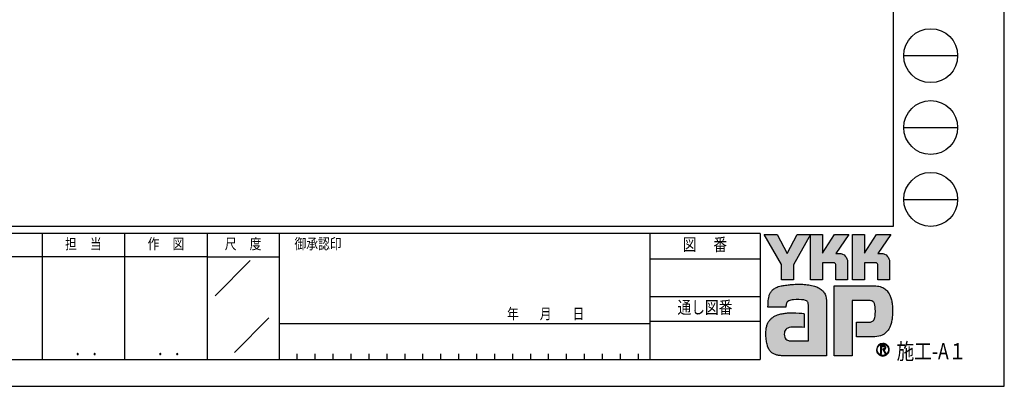
# Model space of a CAD drawing. Units: millimetres. Extents: x 0 to 42050, y 0 to 29700.
# Drawn here: x 28338 to 42050, y 0 to 5100 of the extents above; entities that cross this region are included whole.
import ezdxf
from ezdxf.enums import TextEntityAlignment as Align

# ---------------------------------------------------------------- set-up
doc = ezdxf.new("R2010")
doc.units = ezdxf.units.MM
doc.layers.add('YKK_ZWAK', color=7, linetype='Continuous', lineweight=30)
doc.styles.add('text-b', font='extslim2.shx', dxfattribs={"width": 0.8, "bigfont": 'extfont2.shx'})

msp = doc.modelspace()

# ---------------------------------------------------------------- hatches: boundary and pattern name
at = {"layer": 'YKK_ZWAK', "linetype": 'ByBlock', "lineweight": -2}
h = msp.add_hatch(color=256, dxfattribs=at)
edge = h.paths.add_edge_path()
edge.add_arc((40358.49871819252, 509.220498560082), 88.03734461967257, 44.93442000000285, 90.08535600000256)
edge.add_arc((40358.50852945708, 509.0515099219656), 88.20634820454066, 90.0915655217743, 179.923629932956)
edge.add_arc((40357.9709484181, 508.9558525365015), 87.66894811722479, 179.8606450800951, 225.1439939985764)
edge.add_arc((40358.39143172253, 508.9461097190793), 87.9591486453418, 224.9453553885787, 269.9844512830166)
edge.add_arc((40358.38604035812, 509.3804137587938), 88.3934513776601, 269.9880223087077, 314.9377721061913)
edge.add_arc((40358.98146140319, 508.8097833837929), 87.56894997464028, 314.9257166602815, 360.2350799932709)
edge.add_arc((40359.19722536918, 509.4900056235723), 87.3530385028989, 359.7894949650353, 405.1328750314317)
edge.add_line((40420.82173886199, 571.4010116924777), (40420.8217333779, 571.4010085763692))
edge = h.paths.add_edge_path(flags=16)
edge.add_arc((40358.21813217302, 508.1281081094971), 78.02697480640683, 224.628219000001, 270.1097310000005, ccw=False)
edge.add_arc((40357.63617179355, 508.8352201562703), 78.11487877086294, 179.755127369646, 225.2972179378844, ccw=False)
edge.add_arc((40357.95584761956, 509.3357310131842), 78.4340182556557, 134.8007046283088, 180.1217460165475, ccw=False)
edge.add_arc((40358.18452474716, 509.7807687597213), 78.2808183948652, 89.86602478721397, 135.148996271344, ccw=False)
edge.add_arc((40358.52600814064, 509.1855475852213), 78.87598469083984, 45.03107645709707, 90.11509058956278, ccw=False)
edge.add_arc((40358.57866559145, 509.1602217439934), 78.85670752297698, 0.0064280881064178175, 45.071149570043985, ccw=False)
edge.add_arc((40358.24216667625, 509.2944894871192), 79.19330525813842, 270.09072013900766, 359.9092589945101, ccw=False)
edge.add_line((40358.36755854142, 430.1012834995546), (40358.36756678778, 430.1012763992734))
edge = h.paths.add_edge_path(flags=0)
edge.add_arc((40370.04080586312, 537.4863880857837), 16.76417277138284, -1.6106014017748862, 42.86139266983258, ccw=False)
edge.add_line((40386.79835563969, 537.0152042632978), (40386.10203858993, 531.6580068751615))
edge.add_line((40386.10203858993, 531.6580068751615), (40384.1849385173, 527.4349529507758))
edge.add_line((40384.18493851728, 527.4349529507758), (40381.30674133119, 524.2171454772284))
edge.add_line((40381.30674133119, 524.2171454772284), (40377.73064500438, 521.8755325452909))
edge.add_line((40377.73064500438, 521.8755325452909), (40373.71645140678, 520.2793641942966))
edge.add_line((40373.71645140678, 520.2793641942966), (40369.52226435683, 519.2978904635786))
edge.add_line((40369.52226435682, 519.2978904635786), (40365.41128182728, 518.8054555467828))
edge.add_line((40365.41128182728, 518.8054555467828), (40361.64330568809, 518.6696114318049))
edge.add_line((40361.64330568809, 518.6696114318049), (40351.72159114036, 518.6696114318049))
edge.add_line((40351.72159114036, 518.6696114318049), (40356.72914482877, 510.1521854226696))
edge.add_line((40356.72914482877, 510.1521854226696), (40389.46587848706, 453.922910130303))
edge.add_line((40389.46587848706, 453.922910130303), (40402.56974142817, 453.922910130303))
edge.add_line((40402.56974142817, 453.922910130303), (40371.00296521009, 508.0466016405071))
edge.add_line((40371.00296521009, 508.0466016405072), (40373.95757471086, 508.6341274377875))
edge.add_line((40373.95757471086, 508.6341274377875), (40376.77634009666, 509.3795720187309))
edge.add_line((40376.77634009666, 509.3795720187309), (40379.4507711103, 510.2812373318986))
edge.add_line((40379.4507711103, 510.2812373318986), (40381.97577359746, 511.3391233772918))
edge.add_line((40381.97577359746, 511.3391233772918), (40384.33946119808, 512.5532301549093))
edge.add_line((40384.33946119808, 512.5532301549093), (40386.53843780929, 513.9235576647523))
edge.add_line((40386.53843780929, 513.9235576647524), (40388.56251512246, 515.4467098039465))
edge.add_line((40388.56251512246, 515.4467098039465), (40390.40150482898, 517.1243846239261))
edge.add_arc((40370.37035493734, 536.2153050382512), 27.6714692101328, 316.3767372757107, 361.6565045120804)
edge.add_line((40398.03026004443, 537.0152161047282), (40397.90859023296, 539.9444978888337))
edge.add_line((40397.90859023296, 539.9444978888337), (40397.54181112253, 542.7683574289434))
edge.add_line((40397.54181112253, 542.7683574289434), (40396.93730481088, 545.4784475227594))
edge.add_line((40396.93730481087, 545.4784475227594), (40396.09337324657, 548.0611837587834))
edge.add_line((40396.09337324657, 548.0611837587834), (40395.01680863536, 550.5097739312658))
edge.add_line((40395.01680863536, 550.5097739312658), (40393.70591292582, 552.8106336287098))
edge.add_line((40393.70591292582, 552.8106336287098), (40392.1674783237, 554.9586686968026))
edge.add_line((40392.1674783237, 554.9586686968029), (40390.40150482898, 556.940294724048))
edge.add_line((40390.40150482898, 556.9402947240478), (40388.08706072003, 558.986446705908))
edge.add_line((40388.08706072003, 558.986446705908), (40385.51621084409, 560.7694007149971))
edge.add_line((40385.51621084409, 560.7694007149971), (40382.70253961258, 562.2891567513162))
edge.add_line((40382.70253961258, 562.2891567513162), (40379.65793338563, 563.5389226091157))
edge.add_line((40379.65793338564, 563.5389226091157), (40376.39258047185, 564.5170002369587))
edge.add_line((40376.39258047185, 564.5170002369587), (40372.91836723128, 565.2182954805339))
edge.add_line((40372.91836723128, 565.2182954805342), (40369.24718002399, 565.6428083398412))
edge.add_line((40369.24718002399, 565.642808339841), (40365.38750910718, 565.7854446605685))
edge.add_line((40365.38750910718, 565.7854446605685), (40327.49209518256, 565.7854446605685))
edge.add_line((40327.49209518256, 565.7854446605685), (40327.49209518256, 454.2964814464935))
edge.add_line((40327.49209518256, 454.2964814464935), (40338.94545212667, 454.2964814464935))
edge.add_line((40338.94545212667, 454.2964814464935), (40338.94545212667, 554.413594185453))
edge.add_line((40338.94545212667, 554.413594185453), (40365.38750910718, 554.413594185453))
edge.add_line((40365.38750910718, 554.413594185453), (40368.11797581823, 554.32359745928))
edge.add_line((40368.11797581823, 554.32359745928), (40370.68712764276, 554.0570033836348))
edge.add_line((40370.68712764276, 554.0570033836348), (40373.08817237501, 553.6155100099559))
edge.add_line((40373.08817237501, 553.6155100099559), (40375.31431780921, 553.0025134411164))
edge.add_line((40375.31431780921, 553.0025134411164), (40377.35877173964, 552.2214097799915))
edge.add_line((40377.35877173964, 552.2214097799915), (40379.21474196052, 551.2738970780181))
edge.add_line((40379.21474196052, 551.2738970780181), (40380.87373821469, 550.1616733866346))
edge.add_line((40380.87373821469, 550.1616733866346), (40382.3289682964, 548.8898328601532))
edge = h.paths.add_edge_path()
edge.add_arc((39191.84438375911, 229.7026960555184), 1190.014427082129, 87.51793533789117, 91.66438817798303, ccw=False)
edge.add_arc((39207.30335103134, 561.1193231484061), 858.2399446623932, 81.92630775827178, 87.59083149003902, ccw=False)
edge.add_arc((39252.93729867218, 873.8490783983208), 542.2022177273757, 73.67137372319672, 82.0594330221652, ccw=False)
edge.add_arc((39320.63012867267, 1100.411124030584), 305.7496002817857, 60.605282882355084, 73.90849856205972, ccw=False)
edge.add_arc((39348.34345411573, 1155.677482559348), 244.01413860213, 52.173471518694726, 59.905419987328685, ccw=False)
edge.add_arc((39373.12846942643, 1187.760962936117), 203.4723705964706, 43.55041761169451, 52.14560577150331, ccw=False)
edge.add_arc((39386.78252487972, 1200.956931139872), 184.4844849334602, 34.48659260316282, 43.50182013356101, ccw=False)
edge.add_arc((39386.87780046748, 1201.238160003508), 184.2468035035293, 25.589150532184817, 34.43128324084961, ccw=False)
edge.add_arc((39370.48421989167, 1193.556827527723), 202.3501488689383, 17.43088999214831, 25.545905045019026, ccw=False)
edge.add_line((39563.54224097003, 1254.171868933194), (39570.63660858134, 1225.490314383683))
edge.add_line((39570.63660858134, 1225.490314383683), (39574.65589633325, 1194.786148295728))
edge.add_line((39574.65589633325, 1194.786148295728), (39575.92434075686, 1162.069791254657))
edge.add_line((39575.92434075686, 1162.069791254657), (39575.92434075686, 425))
edge.add_line((39575.92434075686, 425), (38972.76118779072, 425.0000000000007))
edge.add_arc((38970.29211444727, 889.5134646782698), 464.5200266840867, 263.6848746649659, 270.30454692996716, ccw=False)
edge.add_arc((38949.00544322127, 699.956390969685), 273.7719026966173, 253.691018885623, 263.74909316651605, ccw=False)
edge.add_arc((38923.86197152944, 613.5943266108812), 183.824257898376, 239.8785013092501, 253.6535482446689, ccw=False)
edge.add_arc((38910.13037785951, 588.6198954219232), 155.332679721238, 223.6420534782413, 239.6366294170112, ccw=False)
edge.add_arc((38926.67775600249, 603.1756704711954), 177.3553438865063, 208.2977657543149, 223.355606159757, ccw=False)
edge.add_arc((39000.02143393632, 642.2100268201415), 260.4388411038364, 196.3102007627962, 208.2099283034402, ccw=False)
edge.add_arc((39168.46347014558, 691.9704035409892), 436.0767986578319, 187.8047148541562, 196.3697110093865, ccw=False)
edge.add_arc((39487.48484789779, 736.842413774207), 758.2373129483425, 181.9094794174698, 187.8904176513078, ccw=False)
edge.add_arc((39215.66482907784, 732.564790702651), 486.4492030395946, 174.5558801097798, 182.4727230497099, ccw=False)
edge.add_arc((39069.90926089973, 746.5245992365486), 340.0266800558705, 164.9753667854606, 174.5673877291292, ccw=False)
edge.add_arc((38987.28526443781, 768.5547360465757), 254.5163017390709, 153.891777935297, 164.9434116692619, ccw=False)
edge.add_arc((38949.64036458883, 786.6558391285188), 212.7470327202759, 142.0468818398376, 153.8077060405064, ccw=False)
edge.add_arc((38942.37477608641, 791.8598469436463), 203.817788918086, 130.6022050713186, 141.944269337734, ccw=False)
edge.add_arc((38954.37587167904, 777.4328745267488), 222.5819408370502, 120.6072426230107, 130.5308147201121, ccw=False)
edge.add_arc((38978.076056251, 737.1330052240404), 269.3341196234988, 112.58837614452091, 120.5816154340441, ccw=False)
edge.add_arc((39009.96691594039, 660.5060645766026), 352.3324019239806, 106.6130308198974, 112.5902350136696, ccw=False)
edge.add_arc((39060.12066999243, 491.9316405319286), 528.209413212433, 99.87193010640078, 106.59824860692831, ccw=False)
edge.add_arc((39088.21900772095, 333.6375422092045), 688.9772950171918, 94.78469170294778, 99.9171141639502, ccw=False)
edge.add_arc((39101.89739143989, 176.1466659575802), 847.0604240007962, 90.80098592879739, 94.81811646898808, ccw=False)
edge.add_arc((39103.9772060331, 58.87247709803449), 964.3523282460901, 87.57779436069058, 90.82713927416393, ccw=False)
edge.add_line((39144.73350517555, 1022.363181294948), (39192.03736208555, 1019.241590715104))
edge.add_line((39192.03736208555, 1019.241590715104), (39229.22468856084, 1015.072874436709))
edge.add_line((39229.22468856084, 1015.072874436709), (39253.55097345057, 1011.167356131084))
edge.add_line((39253.55097345057, 1011.167356131084), (39262.2687695293, 1008.835931507771))
edge.add_line((39262.2687695293, 1008.835931507771), (39262.2687695293, 817.6370377273421))
edge.add_line((39262.2687695293, 817.6370377273421), (39234.61090771973, 820.5559881479367))
edge.add_line((39234.61090771973, 820.5559881479367), (39204.27861489653, 822.1980038877361))
edge.add_line((39204.27861489653, 822.1980038877361), (39173.23144241826, 822.8330751252596))
edge.add_line((39173.23144241826, 822.8330751252596), (39143.43233774634, 822.7379842447747))
edge.add_line((39143.43233774634, 822.7379842447743), (39116.84085223935, 822.1878155791127))
edge.add_line((39116.84085223935, 822.1878155791127), (39095.41823530727, 821.4542573582303))
edge.add_line((39095.41823530727, 821.4542573582304), (39081.12573636013, 820.8123939149582))
edge.add_line((39081.12573636013, 820.8123939149582), (39075.92630285933, 820.5390076335643))
edge.add_line((39075.92630285933, 820.5390076335643), (39054.31010806343, 816.5893399905726))
edge.add_line((39054.31010806343, 816.5893399905726), (39035.67059743698, 810.4033386047512))
edge.add_line((39035.67059743698, 810.4033386047512), (39020.01116708286, 801.9385521901697))
edge.add_line((39020.01116708286, 801.9385521901697), (39007.33351505253, 791.1559255637723))
edge.add_line((39007.33351505253, 791.1559255637723), (38997.63424524307, 778.0147054910652))
edge.add_line((38997.63424524307, 778.0147054910652), (38990.91675375739, 762.4775348404295))
edge.add_line((38990.91675375739, 762.4775348404295), (38987.17934254406, 744.5019623259346))
edge.add_line((38987.17934254406, 744.5019623259346), (38986.42540770593, 724.0489327645242))
edge.add_line((38986.42540770593, 724.0489327645242), (38988.81116997524, 701.5565434270031))
edge.add_line((38988.81116997523, 701.5565434270031), (38993.5894867196, 682.9628801893568))
edge.add_line((38993.5894867196, 682.9628801893568), (39000.46319893748, 667.9130503012055))
edge.add_line((39000.46319893748, 667.9130503012055), (39009.13514762741, 656.0521610121683))
edge.add_line((39009.13514762741, 656.0521610121683), (39019.30307963353, 647.0253195718648))
edge.add_line((39019.30307963354, 647.0253195718648), (39030.66983595434, 640.4742371270393))
edge.add_line((39030.66983595433, 640.4742371270393), (39042.93655953688, 636.0474170301858))
edge.add_line((39042.93655953688, 636.0474170301858), (39055.80269527675, 633.3865704280494))
edge.add_line((39055.80269527675, 633.3865704280494), (39321.31171605315, 633.3865704280494))
edge.add_line((39321.31171605316, 633.3865704280494), (39321.31171605316, 1124.631153166656))
edge.add_line((39321.31171605316, 1124.631153166656), (39321.38812836783, 1134.371176210595))
edge.add_line((39321.38812836783, 1134.371176210595), (39320.88041098809, 1143.892150619132))
edge.add_line((39320.88041098809, 1143.892150619132), (39319.63404123318, 1153.066722534474))
edge.add_line((39319.63404123317, 1153.066722534475), (39317.49619447369, 1161.769236150267))
edge.add_line((39317.49619447369, 1161.769236150267), (39314.3123480289, 1169.877431763031))
edge.add_line((39314.3123480289, 1169.877431763031), (39309.92797921797, 1177.263955514973))
edge.add_line((39309.92797921797, 1177.263955514973), (39304.18686730871, 1183.806547702612))
edge.add_line((39304.18686730871, 1183.806547702612), (39296.93788572319, 1189.377854468157))
edge.add_line((39296.93788572319, 1189.377854468157), (39281.36675404381, 1195.490839642177))
edge.add_line((39281.36675404381, 1195.490839642177), (39256.46992387117, 1200.669896525723))
edge.add_line((39256.46992387117, 1200.669896525723), (39224.70617368638, 1204.490512259486))
edge.add_line((39224.70617368638, 1204.490512259486), (39188.53598002198, 1206.529872035596))
edge.add_line((39188.53598002198, 1206.529872035596), (39150.4181213591, 1206.366859097622))
edge.add_line((39150.4181213591, 1206.366859097622), (39112.8130742301, 1203.580356689114))
edge.add_arc((39147.82845247573, 890.0317375650011), 315.4977230794598, 96.37207465332192, 102.7534079932569)
edge.add_arc((39114.95117983835, 1031.855726958069), 169.9164986877961, 102.4978957058443, 112.8463169705322)
edge.add_line((39048.97928471187, 1188.442206514065), (39037.3635547199, 1181.899635938605))
edge.add_line((39037.36355471989, 1181.899635938605), (39028.29426199365, 1173.910303926447))
edge.add_line((39028.29426199365, 1173.910303926448), (39021.43922834158, 1164.582907381754))
edge.add_line((39021.43922834158, 1164.582907381754), (39016.46054152762, 1154.024423545071))
edge.add_line((39016.46054152762, 1154.024423545071), (39013.02708152154, 1142.345225759817))
edge.add_line((39013.02708152155, 1142.345225759817), (39010.80433219022, 1129.653989317976))
edge.add_line((39010.80433219022, 1129.653989317976), (39009.45438129762, 1116.055993408655))
edge.add_line((39009.45438129762, 1116.055993408655), (39008.6461088135, 1101.66330942671))
edge.add_line((39008.64610881349, 1101.66330942671), (38758.72180412796, 1101.055407012183))
edge.add_line((38758.72180412796, 1101.055407012183), (38759.45026819454, 1135.237182443581))
edge.add_line((38759.45026819455, 1135.237182443581), (38760.83927427021, 1173.640313747923))
edge.add_arc((39214.02329156561, 1147.707725559718), 453.9253822624842, 171.5562215410652, 176.7249302595971, ccw=False)
edge.add_arc((39060.20536880911, 1170.665953610571), 298.4036454795989, 163.4838524863008, 171.5798233267276, ccw=False)
edge.add_arc((38983.02657999664, 1193.561506673151), 217.9004054577593, 152.2125045740734, 163.4864976584933, ccw=False)
edge.add_arc((38949.68300644514, 1210.803658294433), 180.3639754460099, 138.0385215069419, 152.1201504079557, ccw=False)
edge.add_arc((38949.6570838319, 1209.960157040376), 180.9098386994396, 122.60462867217839, 137.8343845030835, ccw=False)
edge.add_arc((38973.57651673638, 1171.270487179311), 226.3921538993918, 108.37420791968111, 122.42808991687619, ccw=False)
edge.add_arc((39011.46353396637, 1036.538930765495), 366.2555902671158, 100.9315937394664, 107.3549899713762, ccw=False)
edge.add_arc((39135.26588616741, 435.9125743687686), 979.4905620965781, 97.86054447666339, 101.37937906247248, ccw=False)
edge.add_arc((39193.38951557717, 32.09402248783459), 1387.465903911085, 94.9020122383061, 97.95760039022957, ccw=False)
edge.add_arc((39197.34800809217, -0.2272775824228006), 1420.007735012106, 91.61689723320711, 94.94970856324022, ccw=False)
edge = h.paths.add_edge_path()
edge.add_arc((40092.02630641543, 974.4153497632055), 394.8712124565911, 339.22498221091587, 347.3145741352372, ccw=False)
edge.add_arc((40276.79847699794, 902.8709783126835), 196.7407696663229, 326.2325061058077, 339.6193101912123, ccw=False)
edge.add_arc((40202.06587541525, 958.5674862847028), 289.8625614183044, 318.6736738685102, 325.2911172618525, ccw=False)
edge.add_arc((40231.14232445959, 933.0651646964963), 251.1869167415518, 311.5703269329227, 318.6624294560623, ccw=False)
edge.add_line((40397.81460093422, 745.1417244425107), (40374.74886668061, 727.2141006435165))
edge.add_line((40374.74886668062, 727.2141006435165), (40350.72143884384, 713.1202737145247))
edge.add_line((40350.72143884384, 713.1202737145247), (40325.91460539737, 702.6025431123351))
edge.add_line((40325.91460539737, 702.6025431123351), (40300.5049636907, 695.4062011213633))
edge.add_line((40300.5049636907, 695.4062011213632), (40274.67420522759, 691.2765400260245))
edge.add_line((40274.67420522759, 691.2765400260245), (40248.59892735752, 689.9554560078618))
edge.add_line((40248.59892735752, 689.9554560078618), (39991.79751435122, 689.9554560078618))
edge.add_line((39991.79751435122, 689.9554560078618), (39991.79751435122, 891.6856648019779))
edge.add_line((39991.79751435122, 891.6856648019779), (40136.60734091802, 891.6856648019779))
edge.add_line((40136.60734091802, 891.6856648019779), (40163.30750171699, 892.0575380667308))
edge.add_line((40163.30750171698, 892.057538066731), (40186.78306283666, 894.3312289411792))
edge.add_line((40186.78306283666, 894.3312289411792), (40206.93044313937, 900.2404479427289))
edge.add_arc((40183.59469449928, 952.8590977274913), 57.56109336839414, 293.9167198020605, 314.0937636770703)
edge.add_arc((40175.7483937269, 959.7855047491934), 68.00027210384631, 314.7809858171797, 333.9292818603019)
edge.add_arc((40125.24603401859, 984.3074641501194), 124.1411608668733, 334.0067642612879, 347.3498910530277)
edge.add_arc((39987.48343129298, 1016.209909354543), 265.5479189792998, 347.1430841970991, 355.4000769567)
edge.add_arc((39686.0139607451, 1042.118194912686), 568.1265235357572, 355.2339044354762, 360.2919344246406)
edge.add_line((40254.13310966361, 1045.012910257264), (40253.82043552698, 1076.841193517312))
edge.add_line((40253.82043552698, 1076.841193517313), (40252.30237754212, 1105.511093983469))
edge.add_line((40252.30237754212, 1105.511093983469), (40248.71099875237, 1130.688102643247))
edge.add_line((40248.71099875237, 1130.688102643247), (40242.18368902767, 1152.036005312087))
edge.add_arc((40178.56130795025, 1125.480308576593), 68.9420945654227, 22.65543833575849, 39.38165319252862)
edge.add_arc((40188.26158952848, 1132.897030255336), 56.74017537138371, 39.80779662169854, 59.7537818176739)
edge.add_arc((40181.3517629017, 1119.917782556846), 71.43540240134885, 60.2099075952312, 77.92418213913811)
edge.add_arc((40170.70812735246, 1069.94703486683), 122.527098060145, 77.94572257653994, 90.63794058773097)
edge.add_line((40169.34391877358, 1192.466538187705), (39930.96991576685, 1192.466610032474))
edge.add_line((39930.96991576685, 1192.466610032474), (39930.96991576685, 425))
edge.add_line((39930.96991576685, 425), (39681.15089027043, 425))
edge.add_line((39681.15089027043, 425), (39681.15089027043, 1396.042600738858))
edge.add_line((39681.15089027043, 1396.042600738858), (40261.76222209892, 1396.042600738857))
edge.add_arc((40252.27361794993, 1128.934516065515), 267.2765655768522, 78.73197638228362, 87.96551099663083, ccw=False)
edge.add_arc((40260.11116726039, 1169.011373192796), 226.440833542989, 69.0303397675134, 78.69541395760581, ccw=False)
edge.add_arc((40267.41746365791, 1188.494706709378), 205.6332046665447, 59.394837104650776, 68.98849810507397, ccw=False)
edge.add_arc((40270.79468473693, 1194.430633505793), 198.8048014225216, 50.30120407773393, 59.36159834971329, ccw=False)
edge.add_arc((40269.56412330116, 1193.034394556171), 200.6651164636499, 42.05209438652213, 50.28551138205171, ccw=False)
edge.add_line((40418.56522279159, 1327.441095713556), (40434.85988755849, 1306.877919770018))
edge.add_line((40434.85988755849, 1306.877919770019), (40447.06548128928, 1286.954682257023))
edge.add_line((40447.06548128928, 1286.954682257023), (40455.58120924699, 1268.924772096525))
edge.add_arc((40170.46106243524, 1135.941634680615), 314.6077128026747, 14.762666767432506, 25.004857483356886, ccw=False)
edge.add_arc((39977.50923749726, 1083.352263991095), 514.5934881123983, 7.913901303101682, 14.950413391766176, ccw=False)
edge.add_arc((39784.78216923735, 1055.328914951982), 709.3444820869844, 2.5437612488565833, 8.012513468652287, ccw=False)
edge.add_arc((39674.31367542354, 1049.519010821281), 819.9624748783227, -2.235807907604226, 2.606741948428123, ccw=False)
edge.add_arc((39705.8480477844, 1047.491032390281), 788.3733946245932, 352.8936963416039, 357.82205712252266, ccw=False)
edge.add_arc((39870.74849694669, 1026.03642162848), 622.0861283179408, 347.15165836895227, 352.9756549716377, ccw=False)
edge = h.paths.add_edge_path()
edge.add_arc((39749.07968318235, 1724.054408435587), 124.8874028686403, 78.2679820538109, 90.11215451062168, ccw=False)
edge.add_arc((39750.86975242019, 1733.144481820737), 115.6232839308785, 66.19963222081822, 78.22058292401289, ccw=False)
edge.add_line((39797.52966386401, 1838.934823776024), (39817.74554398393, 1827.388205147843))
edge.add_line((39817.74554398393, 1827.388205147843), (39834.86360052261, 1812.331583053943))
edge.add_line((39834.86360052261, 1812.331583053943), (39848.62630742135, 1794.406952082565))
edge.add_line((39848.62630742135, 1794.406952082565), (39858.77725891311, 1774.252779574106))
edge.add_line((39858.77725891311, 1774.252779574106), (39865.05495507654, 1752.512627023277))
edge.add_line((39865.05495507654, 1752.512627023277), (39867.20638624748, 1729.824961770475))
edge.add_line((39867.20638624748, 1729.824961770475), (39867.20638624748, 1478.908995045613))
edge.add_line((39867.20638624748, 1478.908995045613), (39702.05220541128, 1478.908995045613))
edge.add_line((39702.05220541128, 1478.908995045613), (39702.05220541127, 1692.95177481107))
edge.add_arc((39678.62138776839, 1693.533343845451), 23.43803400362962, 358.5781712163345, 452.1682981404213)
edge.add_line((39677.73461187908, 1716.95459629867), (39518.84773779732, 1716.955429927724))
edge.add_line((39518.84773779732, 1716.955429927724), (39518.84773779732, 1479.516897460141))
edge.add_line((39518.84773779732, 1479.516897460141), (39349.5706880715, 1479.516897460141))
edge.add_line((39349.5706880715, 1479.516897460141), (39349.5706880715, 2110.000000000001))
edge.add_line((39349.5706880715, 2110.000000000001), (39518.84773779732, 2110.000000000001))
edge.add_line((39518.84773779732, 2110.000000000001), (39518.84773779732, 1852.0761749937))
edge.add_line((39518.84773779732, 1852.0761749937), (39685.34507732039, 2110.000000000001))
edge.add_line((39685.34507732039, 2110.000000000001), (39884.19369282554, 2110.000000000001))
edge.add_line((39884.19369282553, 2110.000000000001), (39705.79640883036, 1848.941572040577))
edge.add_line((39705.79640883037, 1848.941572040577), (39712.1199523826, 1848.941572040577))
edge.add_line((39712.1199523826, 1848.941572040577), (39719.09724573817, 1848.941572040577))
edge.add_line((39719.09724573817, 1848.941572040577), (39726.26302280326, 1848.941572040577))
edge.add_line((39726.26302280326, 1848.941572040577), (39733.16050774128, 1848.941572040577))
edge.add_line((39733.16050774129, 1848.941572040577), (39739.32613250986, 1848.941572040577))
edge.add_line((39739.32613250986, 1848.941572040577), (39744.30142322093, 1848.941572040577))
edge.add_line((39744.30142322094, 1848.941572040577), (39747.6245098836, 1848.941572040577))
edge.add_line((39747.6245098836, 1848.941572040577), (39748.83522055831, 1848.941572040577))
h.paths.add_polyline_path([(38705.09903779177, 2110.000000000001), (38889.1559272272, 2110.000000000001), (39027.35693760031, 1849.501929014862), (39165.19456496585, 2110.000000000001), (39349.38220436197, 2110.000000000001), (39113.35814874158, 1690.049804904847), (39113.35814874158, 1479.330111802046), (38945.48538755437, 1479.330111802046), (38945.48538755437, 1695.712806448003)])
edge = h.paths.add_edge_path()
edge.add_arc((40333.8941140262, 1723.831496906881), 125.1102984654657, 78.2785069830033, 90.10825959996419, ccw=False)
edge.add_arc((40335.61876196953, 1732.605326932021), 116.1690996566685, 66.2482987955567, 78.2322632326792, ccw=False)
edge.add_line((40382.40863943637, 1838.934848146405), (40402.68351087445, 1827.388205147843))
edge.add_line((40402.68351087445, 1827.388205147843), (40419.87118752206, 1812.331583053943))
edge.add_line((40419.87118752207, 1812.331583053943), (40433.70181647829, 1794.406952082565))
edge.add_line((40433.70181647828, 1794.406952082565), (40443.91219977034, 1774.252779574106))
edge.add_line((40443.91219977034, 1774.252779574106), (40450.23404527114, 1752.512627023277))
edge.add_line((40450.23404527114, 1752.512627023277), (40452.3990608536, 1729.824961770475))
edge.add_line((40452.3990608536, 1729.824961770475), (40452.3990608536, 1479.330111802045))
edge.add_line((40452.3990608536, 1479.330111802046), (40286.86961064976, 1479.330111802046))
edge.add_line((40286.86961064976, 1479.330111802046), (40286.86961064975, 1692.951774811069))
edge.add_arc((40263.54840333254, 1693.64417395958), 23.33148360720755, 358.299406285005, 452.4345457850627)
edge.add_line((40262.55732729111, 1716.954598571618), (40103.84853259101, 1716.955429927724))
edge.add_line((40103.84853259102, 1716.955429927724), (40103.84853259102, 1479.330111802046))
edge.add_line((40103.84853259102, 1479.330111802046), (39934.4797880876, 1479.330111802046))
edge.add_line((39934.4797880876, 1479.330111802046), (39934.4797880876, 2110.000000000001))
edge.add_line((39934.4797880876, 2110.000000000001), (40103.84853259101, 2110.000000000001))
edge.add_line((40103.84853259102, 2110.000000000001), (40103.84853259102, 1852.0761749937))
edge.add_line((40103.84853259102, 1852.0761749937), (40270.16248255888, 2110.000000000001))
edge.add_line((40270.16248255888, 2110.000000000001), (40469.01279611545, 2110.000000000001))
edge.add_line((40469.01279611545, 2110.000000000001), (40290.61381406885, 1848.941572040577))
edge.add_line((40290.61381406885, 1848.941572040577), (40297.00527967857, 1848.941572040577))
edge.add_line((40297.00527967857, 1848.941572040577), (40304.01313796001, 1848.941572040577))
edge.add_line((40304.01313796001, 1848.941572040577), (40311.18400917944, 1848.941572040577))
edge.add_line((40311.18400917944, 1848.941572040577), (40318.06790970595, 1848.941572040577))
edge.add_line((40318.06790970595, 1848.941572040577), (40324.20806370297, 1848.941572040577))
edge.add_line((40324.20806370297, 1848.941572040577), (40329.15618559103, 1848.941572040577))
edge.add_line((40329.15618559103, 1848.941572040577), (40332.45719758502, 1848.941572040577))
edge.add_line((40332.45719758502, 1848.941572040577), (40333.65771995113, 1848.941572040577))

# ---------------------------------------------------------------- linework, layer by layer
at = {"layer": 'YKK_ZWAK'}
for p, q in [((42050, 0), (42050, 29700)), ((40500.09903779176, 28725), (40500.09903779177, 2225)), ((40650.09903779176, 4600), (41400.09903779176, 4600)), ((40650.09903779176, 3600), (41400.09903779176, 3600)), ((40650.09903779176, 2600), (41400.09903779176, 2600)), ((40500.09903779176, 2225), (1500.09903779176, 2225)), ((30950.09903779176, 2125), (27500.09903779176, 2125)), ((28650.09903779176, 2125), (28650.09903779176, 375)), ((29800.09903779176, 2125), (29800.09903779176, 375)), ((30950.09903779176, 2125), (30950.09903779176, 375)), ((31950.09903779177, 2125), (30950.09903779176, 2125)), ((37112.59903779176, 2125), (31950.09903779177, 2125)), ((31950.09903779177, 2125), (31950.09903779177, 375)), ((37112.59903779176, 2125), (37112.59903779176, 375)), ((38650.09903779177, 2125), (37112.59903779176, 2125)), ((38650.09903779177, 2125), (38650.09903779176, 375)), ((30950.09903779176, 1800), (27500.09903779175, 1800)), ((30950.09903779176, 1800), (31950.09903779177, 1800)), ((31060.52284187253, 1258.543980271628), (31550.18641857708, 1748.207556976172)), ((37112.59903779176, 1775), (38650.09903779176, 1775)), ((37112.59903779176, 1250), (38650.09903779176, 1250)), ((31328.35876337061, 470.0577341198709), (31809.45973108864, 951.1587018379033)), ((31950.09903779177, 875), (37112.59903779176, 875)), ((38650.09903779176, 900), (37112.59903779176, 900)), ((32200.09903779176, 450), (32200.09903779176, 375)), ((32450.09903779176, 450), (32450.09903779176, 375)), ((32700.09903779176, 450), (32700.09903779176, 375)), ((32950.09903779176, 450), (32950.09903779176, 375)), ((33200.09903779177, 450), (33200.09903779177, 375)), ((33450.09903779176, 450), (33450.09903779176, 375)), ((33700.09903779176, 450), (33700.09903779176, 375)), ((33950.09903779176, 450), (33950.09903779176, 375)), ((34200.09903779176, 450), (34200.09903779176, 375)), ((34450.09903779177, 450), (34450.09903779177, 375)), ((34700.09903779176, 450), (34700.09903779176, 375)), ((34950.09903779176, 450), (34950.09903779176, 375)), ((35200.09903779176, 450), (35200.09903779176, 375)), ((35450.09903779176, 450), (35450.09903779176, 375)), ((35700.09903779177, 450), (35700.09903779177, 375)), ((35950.09903779176, 450), (35950.09903779176, 375)), ((36200.09903779176, 450), (36200.09903779176, 375)), ((36450.09903779176, 450), (36450.09903779176, 375)), ((36700.09903779176, 450), (36700.09903779176, 375)), ((36950.09903779177, 450), (36950.09903779177, 375)), ((27500.09903779176, 375), (30950.09903779176, 375)), ((30950.09903779176, 375), (31950.09903779177, 375)), ((31950.09903779177, 375), (37112.59903779176, 375)), ((37112.59903779176, 375), (38650.09903779176, 375)), ((0, 0), (42050, 0))]:
    msp.add_line(p, q, dxfattribs=at)
at = {"layer": 'YKK_ZWAK', "linetype": 'ByBlock', "lineweight": -2}
msp.add_lwpolyline([(38705.09903779177, 2110.000000000001), (38889.1559272272, 2110.000000000001), (39027.35693760031, 1849.501929014862), (39165.19456496585, 2110.000000000001), (39349.38220436197, 2110.000000000001), (39113.35814874158, 1690.049804904847), (39113.35814874158, 1479.330111802046), (38945.48538755437, 1479.330111802046), (38945.48538755437, 1695.712806448003)], close=True, dxfattribs=at)
for points in [[(39748.83522055831, 1848.941572040577, -0.0517260100804869), (39774.47359724993, 1846.332830586033, -0.0524994454876206), (39797.52966386401, 1838.934823776024), (39817.74554398393, 1827.388205147843), (39834.86360052261, 1812.331583053943), (39848.62630742135, 1794.406952082565), (39858.77725891311, 1774.252779574106), (39865.05495507654, 1752.512627023277), (39867.20638624748, 1729.824961770475), (39867.20638624748, 1478.908995045613), (39702.05220541128, 1478.908995045613), (39702.05220541127, 1692.951774811069, 0.432687496610367), (39677.73461187908, 1716.95459629867), (39518.84773779732, 1716.955429927724), (39518.84773779732, 1479.516897460141), (39349.5706880715, 1479.516897460141), (39349.5706880715, 2110.000000000001), (39518.84773779732, 2110.000000000001), (39518.84773779732, 1852.0761749937), (39685.34507732039, 2110.000000000001), (39884.19369282553, 2110.000000000001), (39705.79640883037, 1848.941572040577), (39712.1199523826, 1848.941572040577), (39719.09724573817, 1848.941572040577), (39726.26302280326, 1848.941572040577), (39733.16050774129, 1848.941572040577), (39739.32613250986, 1848.941572040577), (39744.30142322094, 1848.941572040577), (39747.6245098836, 1848.941572040577)], [(40333.65771995113, 1848.941572040577, -0.051662923521697), (40359.31084803957, 1846.33282920254, -0.052337619024468), (40382.40863943637, 1838.934848146405), (40402.68351087445, 1827.388205147843), (40419.87118752207, 1812.331583053943), (40433.70181647828, 1794.406952082565), (40443.91219977034, 1774.252779574106), (40450.23404527114, 1752.512627023277), (40452.3990608536, 1729.824961770475), (40452.3990608536, 1479.330111802046), (40286.86961064976, 1479.330111802046), (40286.86961064976, 1692.951774811069, 0.4355136938325048), (40262.55732729111, 1716.954598571618), (40103.84853259102, 1716.955429927724), (40103.84853259102, 1479.330111802046), (39934.4797880876, 1479.330111802046), (39934.4797880876, 2110.000000000001), (40103.84853259102, 2110.000000000001), (40103.84853259102, 1852.0761749937), (40270.16248255888, 2110.000000000001), (40469.01279611545, 2110.000000000001), (40290.61381406885, 1848.941572040577), (40297.00527967857, 1848.941572040577), (40304.01313796001, 1848.941572040577), (40311.18400917944, 1848.941572040577), (40318.06790970595, 1848.941572040577), (40324.20806370297, 1848.941572040577), (40329.15618559103, 1848.941572040577), (40332.45719758502, 1848.941572040577)], [(39157.28045231218, 1419.21506308099, -0.0180942879063277), (39243.37992498771, 1418.600683543884, -0.024721181581454), (39327.84026826602, 1410.852607301539, -0.0366161642978948), (39405.37539965878, 1394.18153969214, -0.0581115096325855), (39470.69919388024, 1366.798236594611, -0.0337497950622461), (39497.99069718812, 1348.417209856482, -0.0375211763668324), (39520.59880787643, 1327.951921537551, -0.0393566523854136), (39538.84546788144, 1305.41451366415, -0.0386002362161858), (39553.05263271809, 1280.817112797278, -0.0354232381635762), (39563.54224097003, 1254.171868933194), (39570.63660858134, 1225.490314383683), (39574.65589633325, 1194.786148295728), (39575.92434075686, 1162.069791254657), (39575.92434075686, 425), (38972.76118779073, 425.0000000000009, -0.0288918040959043), (38919.19644445945, 427.8121676267235, -0.0439148256206971), (38872.12559639602, 437.2007176565274, -0.0601774642462495), (38831.61246504735, 454.5931116919409, -0.0699030293254474), (38797.72147571145, 481.4169098886406, -0.0657969275874251), (38770.51711352947, 519.0996825346124, -0.0519690664885366), (38750.06387384682, 569.0690115850563, -0.037389254081128), (38736.42619516308, 632.7524387551827, -0.0261026920733818), (38729.66857136317, 711.577541592978, -0.034557490484889), (38731.40989987208, 778.7166127444168, -0.0418775417324693), (38741.50657557463, 834.6711784162402, -0.0482592614009314), (38758.73867752162, 880.5592246168508, -0.05136136850738901), (38781.88629761845, 917.4987714793848, -0.0495295333776397), (38809.72945835065, 946.6077411530231, -0.0433268324194203), (38841.04822841693, 969.0041815104493, -0.0348912343847105), (38874.62266114148, 985.8060094558592, -0.0260863881558032), (38909.23285830842, 998.1312577694652, -0.0293575308065985), (38969.56103452028, 1012.320088356601, -0.0223981620624572), (39030.75031110843, 1020.21387588148, -0.0175298338817346), (39090.0560064996, 1023.124318266721, -0.014178891883078), (39144.73350517555, 1022.363181294948), (39192.03736208555, 1019.241590715104), (39229.22468856084, 1015.072874436709), (39253.55097345057, 1011.167356131084), (39262.2687695293, 1008.835931507771), (39262.2687695293, 817.6370377273421), (39234.61090771973, 820.5559881479367), (39204.27861489653, 822.1980038877361), (39173.23144241826, 822.8330751252596), (39143.43233774634, 822.7379842447743), (39116.84085223935, 822.1878155791127), (39095.41823530727, 821.4542573582304), (39081.12573636013, 820.8123939149582), (39075.92630285933, 820.5390076335643), (39054.31010806343, 816.5893399905726), (39035.67059743698, 810.4033386047512), (39020.01116708286, 801.9385521901697), (39007.33351505253, 791.1559255637723), (38997.63424524307, 778.0147054910652), (38990.91675375739, 762.4775348404295), (38987.17934254406, 744.5019623259346), (38986.42540770593, 724.0489327645242), (38988.81116997523, 701.5565434270031), (38993.5894867196, 682.9628801893568), (39000.46319893748, 667.9130503012055), (39009.13514762741, 656.0521610121683), (39019.30307963354, 647.0253195718648), (39030.66983595433, 640.4742371270393), (39042.93655953688, 636.0474170301858), (39055.80269527675, 633.3865704280494), (39321.31171605316, 633.3865704280494), (39321.31171605316, 1124.631153166656), (39321.38812836783, 1134.371176210595), (39320.88041098809, 1143.892150619132), (39319.63404123317, 1153.066722534475), (39317.49619447369, 1161.769236150267), (39314.3123480289, 1169.877431763031), (39309.92797921797, 1177.263955514973), (39304.18686730871, 1183.806547702612), (39296.93788572319, 1189.377854468157), (39281.36675404381, 1195.490839642177), (39256.46992387117, 1200.669896525723), (39224.70617368638, 1204.490512259486), (39188.53598002198, 1206.529872035596), (39150.4181213591, 1206.366859097622), (39112.8130742301, 1203.580356689114, 0.0278510171638468), (39078.18061106039, 1197.74587675023, 0.0451842178209498), (39048.97928471187, 1188.442206514065), (39037.36355471989, 1181.899635938605), (39028.29426199365, 1173.910303926448), (39021.43922834158, 1164.582907381754), (39016.46054152762, 1154.024423545071), (39013.02708152155, 1142.345225759817), (39010.80433219022, 1129.653989317976), (39009.45438129762, 1116.055993408655), (39008.64610881349, 1101.66330942671), (38758.72180412796, 1101.055407012183), (38759.45026819455, 1135.237182443581), (38760.8392742702, 1173.640313747924, -0.0225565707222758), (38765.01826737751, 1214.36161453844, -0.0353400380862284), (38774.11396113312, 1255.497799573527, -0.0492317925525791), (38790.25385199617, 1295.145275248211, -0.0615201336222398), (38815.56534050783, 1331.40057086776, -0.0665503349233684), (38852.17583597721, 1362.360209714085, -0.0613986076075888), (38902.21276042746, 1386.120717881274, -0.0280346944577528), (38942.00796626767, 1396.148554548791, -0.0153550189529216), (39001.30838636258, 1406.19972232153, -0.0133333084937711), (39074.82789720927, 1414.484986421622, -0.0145431579434434)], [(40477.25888392127, 887.7024000085819, -0.0353121700799632), (40461.22315924147, 834.3547975356299, -0.0584774722804379), (40440.34906770226, 793.5177217120422, -0.0288820706933246), (40419.74129590036, 767.1576750716679, -0.0309550164657821), (40397.81460093422, 745.1417244425107), (40374.74886668062, 727.2141006435165), (40350.72143884384, 713.1202737145247), (40325.91460539737, 702.6025431123351), (40300.5049636907, 695.4062011213632), (40274.67420522759, 691.2765400260245), (40248.59892735752, 689.9554560078618), (39991.79751435122, 689.9554560078618), (39991.79751435122, 891.6856648019779), (40136.60734091802, 891.6856648019779), (40163.30750171698, 892.057538066731), (40186.78306283666, 894.3312289411792), (40206.93044313937, 900.2404479427289, 0.0882671288460553), (40223.64769651742, 911.5186030630667, 0.083745158605346), (40236.82979426806, 929.900734143964, 0.0582862445597222), (40246.37374369, 957.1209643545973, 0.0360435238119385), (40252.17601675387, 994.9136074158797, 0.0220734031753504), (40254.13310966361, 1045.012910257264), (40253.82043552698, 1076.841193517313), (40252.30237754212, 1105.511093983469), (40248.71099875237, 1130.688102643247), (40242.18368902767, 1152.036005312087, 0.0731117326214678), (40231.84918869074, 1169.222898454829, 0.0872511803861705), (40216.84257808217, 1181.913094912445, 0.0774473946688399), (40196.29646791406, 1189.772435289042, 0.0554369345174518), (40169.34391877358, 1192.466538187705), (39930.96991576685, 1192.466610032474), (39930.96991576685, 425), (39681.15089027043, 425), (39681.15089027043, 1396.042600738858), (40261.76222209892, 1396.042600738857, -0.0403107082291994), (40304.49914866998, 1391.059021687495, -0.0421968599351876), (40341.14835031585, 1380.455044316051, -0.0418847103820418), (40372.10922998961, 1365.482415106833, -0.0395540362689687), (40397.78157934543, 1347.393627940188, -0.0359405218764401), (40418.56522279159, 1327.441095713556), (40434.85988755849, 1306.877919770019), (40447.06548128928, 1286.954682257023), (40455.58120924699, 1268.924772096525, -0.0447197629795074), (40474.68345782413, 1216.108629752026, -0.0307122268322105), (40487.20178189906, 1154.203997836405, -0.0238664630145888), (40493.4276736716, 1086.811343580875, -0.0211327548680144), (40493.65193762755, 1017.530383200034, -0.0215073458566774), (40488.16542075278, 949.960845761972, -0.0254174505855289)], [(40420.8217333779, 571.4010085763691, 0.1995970972806858), (40358.36756520232, 597.2577454875963, 0.4133553441987413), (40270.30225960828, 509.1690809331056, 0.2001979443820198), (40296.13563096625, 446.8089461001335, 0.1990897109272768), (40358.36756169402, 420.9869643126175, 0.1986844442601123), (40420.82172836767, 446.8089577326672, 0.200316005725648), (40446.54967431312, 509.169070762188, 0.2004703921328915), (40420.82173886199, 571.4010116924777)], [(40358.36756678778, 430.1012763992734, -0.2010974043379156), (40302.68788388817, 453.3138734358113, -0.2013724321324656), (40279.52200643128, 509.1690691372164, -0.2003690060463346), (40302.68787069237, 564.989535430355, -0.2001962315093685), (40358.3675692896, 588.0613731471772, -0.1992934801777829), (40414.26949266054, 564.9895339529478, -0.1992059581228088), (40437.43537261815, 509.1690687806684, -0.4132862458215515), (40358.36755854142, 430.1012834995546)], [(40382.3289682964, 548.889832860153, -0.1965184448751553), (40386.79835563969, 537.0152042632978), (40386.10203858993, 531.6580068751615), (40384.18493851728, 527.4349529507758), (40381.30674133119, 524.2171454772284), (40377.73064500438, 521.8755325452909), (40373.71645140678, 520.2793641942966), (40369.52226435682, 519.2978904635786), (40365.41128182728, 518.8054555467828), (40361.64330568809, 518.6696114318049), (40351.72159114036, 518.6696114318049), (40356.72914482877, 510.1521854226696), (40389.46587848706, 453.922910130303), (40402.56974142817, 453.922910130303), (40371.00296521009, 508.0466016405072), (40373.95757471086, 508.6341274377875), (40376.77634009666, 509.3795720187309), (40379.4507711103, 510.2812373318986), (40381.97577359746, 511.3391233772918), (40384.33946119808, 512.5532301549093), (40386.53843780929, 513.9235576647524), (40388.56251512246, 515.4467098039465), (40390.40150482898, 517.1243846239261, 0.2001816900370092), (40398.03026004443, 537.0152161047282), (40397.90859023296, 539.9444978888337), (40397.54181112253, 542.7683574289434), (40396.93730481087, 545.4784475227594), (40396.09337324657, 548.0611837587834), (40395.01680863536, 550.5097739312658), (40393.70591292582, 552.8106336287098), (40392.1674783237, 554.9586686968029), (40390.40150482898, 556.9402947240478), (40388.08706072003, 558.986446705908), (40385.51621084409, 560.7694007149971), (40382.70253961258, 562.2891567513162), (40379.65793338564, 563.5389226091157), (40376.39258047185, 564.5170002369587), (40372.91836723128, 565.2182954805342), (40369.24718002399, 565.642808339841), (40365.38750910718, 565.7854446605685), (40327.49209518256, 565.7854446605685), (40327.49209518256, 454.2964814464935), (40338.94545212667, 454.2964814464935), (40338.94545212667, 554.413594185453), (40365.38750910718, 554.413594185453), (40368.11797581823, 554.32359745928), (40370.68712764276, 554.0570033836348), (40373.08817237501, 553.6155100099559), (40375.31431780921, 553.0025134411164), (40377.35877173964, 552.2214097799915), (40379.21474196052, 551.2738970780181), (40380.87373821469, 550.1616733866346)]]:
    msp.add_lwpolyline(points, format="xyb", close=True, dxfattribs=at)
at = {"layer": 'YKK_ZWAK'}
for centre in [(41025.09903779176, 4600), (41025.09903779176, 3600), (41025.09903779176, 2600)]:
    msp.add_circle(centre, 375, dxfattribs=at)

# ---------------------------------------------------------------- texts
at = {"layer": 'YKK_ZWAK', "style": 'text-b'}
for s, height, width, p in [('担     当', 150, 0.8, (29225.09903779176, 1962.5)), ('作     図', 150, 0.8, (30375.09903779176, 1962.5)), ('尺     度', 150, 0.7999999999999272, (31450.09903779176, 1962.5)), ('御承認印', 150, 0.7999999999999272, (32492.6907332834, 1962.5)), ('図\u3000 番', 175, 0.8, (37881.34903779177, 1950)), ('通し図番', 175, 0.8, (37881.34903779177, 1075))]:
    msp.add_text(s, height=height, dxfattribs=dict(at, width=width)).set_placement(p, align=Align.MIDDLE)
for s, height, width, p in [('年        月        日', 150, 0.8, (35124.53445630411, 933.9269833982187)), ('施工-A１', 225, 0.8, (40550.09903779176, 375)), ('． ．', 176.7500042915344, 0.7999999999999274, (29100, 428.241229057312)), ('． ．', 176.7500042915344, 0.7999999999999274, (30250, 428.241229057312))]:
    msp.add_text(s, height=height, dxfattribs=dict(at, width=width)).set_placement(p)

doc.saveas('drawing.dxf')
